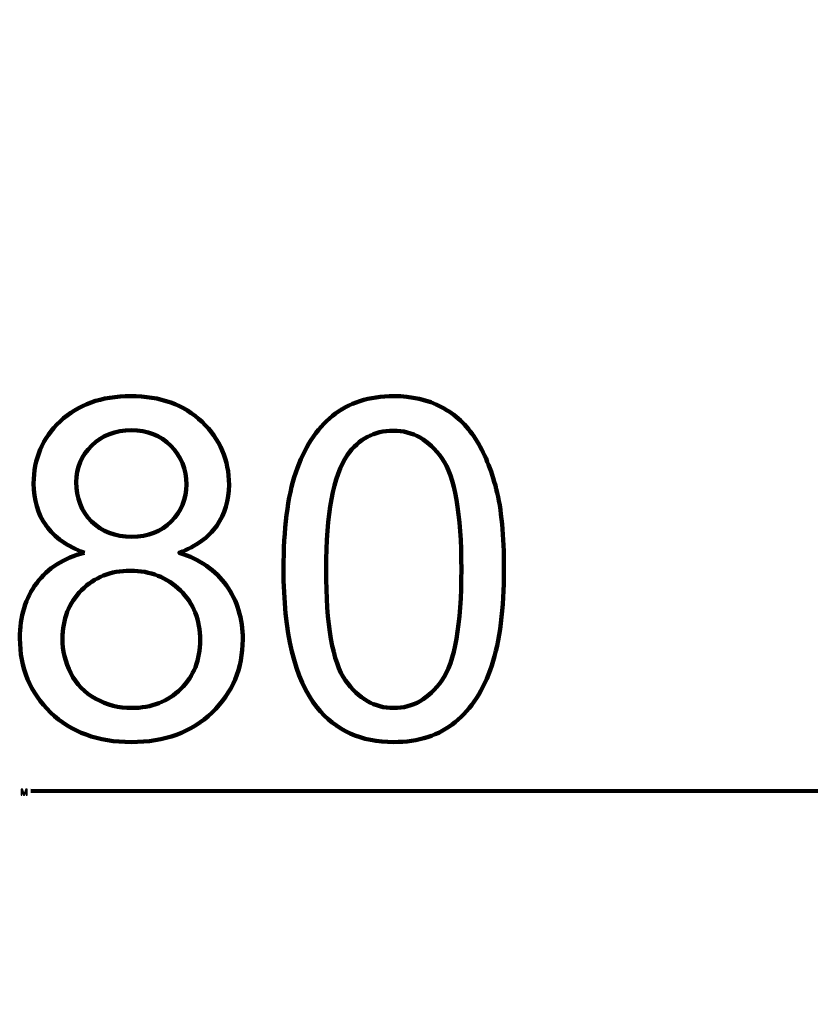
# Model space of a CAD drawing. Units: millimetres. Extents: x -7305 to 12329, y -14194 to -2339.
# Drawn here: x 8689 to 8984, y -6252 to -5885 of the extents above; entities that cross this region are included whole.
import ezdxf

# ---------------------------------------------------------------- set-up
doc = ezdxf.new("R2010")
doc.units = ezdxf.units.MM
doc.header["$MEASUREMENT"] = 0
doc.layers.add('layer 1', color=7, linetype='Continuous')

msp = doc.modelspace()

# ---------------------------------------------------------------- linework, layer by layer
at = {"layer": 'layer 1', "color": 250, "lineweight": 211}
for points, knots in [([(-7305.1081, -2338.5205), (-7305.1081, -2338.5205), (12329.3337, -2338.5205), (12329.3337, -2338.5205), (12329.3337, -2338.5205), (12329.3337, -2338.5205), (12329.3337, -14193.8434), (12329.3337, -14193.8434), (12329.3337, -14193.8434), (12329.3337, -14193.8434), (-7305.1081, -14193.8434), (-7305.1081, -14193.8434), (-7305.1081, -14193.8434), (-7305.1081, -14193.8434), (-7305.1081, -2338.5205), (-7305.1081, -2338.5205)], [0, 0, 0, 0, 0.2, 0.2, 0.2, 0.2, 0.4, 0.4, 0.4, 0.4, 0.6, 0.6, 0.6, 0.6, 1, 1, 1, 1]), ([(8713.2271, -6083.9753), (8706.7889, -6081.6235), (8702.0264, -6078.2427), (8698.9102, -6073.8918), (8698.9102, -6073.8918), (8695.8234, -6069.5115), (8694.2653, -6064.2786), (8694.2653, -6058.1932), (8694.2653, -6058.1932), (8694.2653, -6048.9916), (8697.5579, -6041.2893), (8704.1431, -6035.0275), (8704.1431, -6035.0275), (8710.7577, -6028.7657), (8719.5183, -6025.6201), (8730.4838, -6025.6201), (8730.4838, -6025.6201), (8741.4787, -6025.6201), (8750.357, -6028.8245), (8757.0597, -6035.2332), (8757.0597, -6035.2332), (8763.7625, -6041.642), (8767.1139, -6049.4325), (8767.1139, -6058.6342), (8767.1139, -6058.6342), (8767.1139, -6064.4844), (8765.5852, -6069.5997), (8762.5278, -6073.9212), (8762.5278, -6073.9212), (8759.4704, -6078.2721), (8754.8255, -6081.6235), (8748.5637, -6083.9753), (8748.5637, -6083.9753), (8756.2954, -6086.5036), (8762.1456, -6090.5605), (8766.1731, -6096.205), (8766.1731, -6096.205), (8770.2007, -6101.82), (8772.2292, -6108.5228), (8772.2292, -6116.3427), (8772.2292, -6116.3427), (8772.2292, -6127.1318), (8768.4074, -6136.1864), (8760.7933, -6143.536), (8760.7933, -6143.536), (8753.1498, -6150.8855), (8743.125, -6154.5603), (8730.6896, -6154.5603), (8730.6896, -6154.5603), (8718.2542, -6154.5603), (8708.2294, -6150.8855), (8700.5859, -6143.5066), (8700.5859, -6143.5066), (8692.9718, -6136.1276), (8689.15, -6126.926), (8689.15, -6115.9017), (8689.15, -6115.9017), (8689.15, -6107.6996), (8691.2373, -6100.8205), (8695.4118, -6095.2936), (8695.4118, -6095.2936), (8699.5864, -6089.7374), (8705.5248, -6085.9744), (8713.2271, -6083.9753)], [0, 0, 0, 0, 0.05882353, 0.05882353, 0.05882353, 0.05882353, 0.11764706, 0.11764706, 0.11764706, 0.11764706, 0.17647059, 0.17647059, 0.17647059, 0.17647059, 0.23529412, 0.23529412, 0.23529412, 0.23529412, 0.29411765, 0.29411765, 0.29411765, 0.29411765, 0.35294118, 0.35294118, 0.35294118, 0.35294118, 0.41176471, 0.41176471, 0.41176471, 0.41176471, 0.47058824, 0.47058824, 0.47058824, 0.47058824, 0.52941176, 0.52941176, 0.52941176, 0.52941176, 0.58823529, 0.58823529, 0.58823529, 0.58823529, 0.64705882, 0.64705882, 0.64705882, 0.64705882, 0.70588235, 0.70588235, 0.70588235, 0.70588235, 0.76470588, 0.76470588, 0.76470588, 0.76470588, 0.82352941, 0.82352941, 0.82352941, 0.82352941, 0.88235294, 0.88235294, 0.88235294, 0.88235294, 1, 1, 1, 1]), ([(8787.428, -6090.1196), (8787.428, -6075.2147), (8788.9567, -6063.1615), (8792.0141, -6054.048), (8792.0141, -6054.048), (8795.1009, -6044.9052), (8799.6577, -6037.8791), (8805.7137, -6032.9696), (8805.7137, -6032.9696), (8811.7403, -6028.0601), (8819.3544, -6025.6201), (8828.5266, -6025.6201), (8828.5266, -6025.6201), (8835.2882, -6025.6201), (8841.2266, -6026.9724), (8846.3713, -6029.7064), (8846.3713, -6029.7064), (8851.4866, -6032.4404), (8855.7199, -6036.3798), (8859.0125, -6041.5244), (8859.0125, -6041.5244), (8862.3051, -6046.6397), (8864.8921, -6052.9015), (8866.7736, -6060.2805), (8866.7736, -6060.2805), (8868.6845, -6067.6594), (8869.6252, -6077.6254), (8869.6252, -6090.1196), (8869.6252, -6090.1196), (8869.6252, -6104.9362), (8868.0965, -6116.9307), (8865.0685, -6126.0441), (8865.0685, -6126.0441), (8862.0405, -6135.1869), (8857.4838, -6142.213), (8851.4278, -6147.1519), (8851.4278, -6147.1519), (8845.4011, -6152.0908), (8837.7576, -6154.5603), (8828.5266, -6154.5603), (8828.5266, -6154.5603), (8816.3852, -6154.5603), (8806.8308, -6150.2387), (8799.8928, -6141.5663), (8799.8928, -6141.5663), (8791.5732, -6130.983), (8787.428, -6113.8439), (8787.428, -6090.1196)], [0, 0, 0, 0, 0.07692308, 0.07692308, 0.07692308, 0.07692308, 0.15384615, 0.15384615, 0.15384615, 0.15384615, 0.23076923, 0.23076923, 0.23076923, 0.23076923, 0.30769231, 0.30769231, 0.30769231, 0.30769231, 0.38461538, 0.38461538, 0.38461538, 0.38461538, 0.46153846, 0.46153846, 0.46153846, 0.46153846, 0.53846154, 0.53846154, 0.53846154, 0.53846154, 0.61538462, 0.61538462, 0.61538462, 0.61538462, 0.69230769, 0.69230769, 0.69230769, 0.69230769, 0.76923077, 0.76923077, 0.76923077, 0.76923077, 0.84615385, 0.84615385, 0.84615385, 0.84615385, 1, 1, 1, 1]), ([(8710.1403, -6057.6346), (8710.1403, -6063.6318), (8712.0512, -6068.5119), (8715.8435, -6072.3043), (8715.8435, -6072.3043), (8719.6653, -6076.0966), (8724.663, -6078.0075), (8730.866, -6078.0075), (8730.866, -6078.0075), (8736.8926, -6078.0075), (8741.7727, -6076.126), (8745.5651, -6072.3631), (8745.5651, -6072.3631), (8749.3574, -6068.6001), (8751.2389, -6063.9846), (8751.2389, -6058.5166), (8751.2389, -6058.5166), (8751.2389, -6052.8133), (8749.2986, -6048.0214), (8745.3887, -6044.1409), (8745.3887, -6044.1409), (8741.5081, -6040.2603), (8736.5986, -6038.32), (8730.6896, -6038.32), (8730.6896, -6038.32), (8724.7218, -6038.32), (8719.8123, -6040.2309), (8715.9317, -6044.0233), (8715.9317, -6044.0233), (8712.0806, -6047.8156), (8710.1403, -6052.343), (8710.1403, -6057.6346)], [0, 0, 0, 0, 0.11111111, 0.11111111, 0.11111111, 0.11111111, 0.22222222, 0.22222222, 0.22222222, 0.22222222, 0.33333333, 0.33333333, 0.33333333, 0.33333333, 0.44444444, 0.44444444, 0.44444444, 0.44444444, 0.55555556, 0.55555556, 0.55555556, 0.55555556, 0.66666667, 0.66666667, 0.66666667, 0.66666667, 0.77777778, 0.77777778, 0.77777778, 0.77777778, 1, 1, 1, 1]), ([(8803.303, -6090.1784), (8803.303, -6110.9628), (8805.7137, -6124.78), (8810.5644, -6131.6003), (8810.5644, -6131.6003), (8815.4151, -6138.4501), (8821.4123, -6141.8603), (8828.5266, -6141.8603), (8828.5266, -6141.8603), (8835.641, -6141.8603), (8841.6382, -6138.4207), (8846.4889, -6131.5709), (8846.4889, -6131.5709), (8851.3396, -6124.6918), (8853.7502, -6110.904), (8853.7502, -6090.1784), (8853.7502, -6090.1784), (8853.7502, -6069.3939), (8851.3396, -6055.5768), (8846.4889, -6048.7564), (8846.4889, -6048.7564), (8841.6676, -6041.9066), (8835.6116, -6038.4964), (8828.3502, -6038.4964), (8828.3502, -6038.4964), (8821.2359, -6038.4964), (8815.5326, -6041.5244), (8811.2699, -6047.5511), (8811.2699, -6047.5511), (8805.9489, -6055.224), (8803.303, -6069.4527), (8803.303, -6090.1784)], [0, 0, 0, 0, 0.11111111, 0.11111111, 0.11111111, 0.11111111, 0.22222222, 0.22222222, 0.22222222, 0.22222222, 0.33333333, 0.33333333, 0.33333333, 0.33333333, 0.44444444, 0.44444444, 0.44444444, 0.44444444, 0.55555556, 0.55555556, 0.55555556, 0.55555556, 0.66666667, 0.66666667, 0.66666667, 0.66666667, 0.77777778, 0.77777778, 0.77777778, 0.77777778, 1, 1, 1, 1]), ([(8705.025, -6116.0193), (8705.025, -6120.4584), (8706.054, -6124.7212), (8708.1118, -6128.8663), (8708.1118, -6128.8663), (8710.1697, -6132.982), (8713.2859, -6136.1864), (8717.4604, -6138.4501), (8717.4604, -6138.4501), (8721.6056, -6140.7137), (8726.0741, -6141.8603), (8730.8072, -6141.8603), (8730.8072, -6141.8603), (8738.2743, -6141.8603), (8744.3891, -6139.479), (8749.181, -6134.7165), (8749.181, -6134.7165), (8753.9729, -6129.954), (8756.3542, -6123.898), (8756.3542, -6116.5485), (8756.3542, -6116.5485), (8756.3542, -6109.0814), (8753.8847, -6102.9077), (8748.9752, -6098.0277), (8748.9752, -6098.0277), (8744.0364, -6093.1476), (8737.804, -6090.7075), (8730.3074, -6090.7075), (8730.3074, -6090.7075), (8722.9579, -6090.7075), (8716.9313, -6093.1182), (8712.1688, -6097.9395), (8712.1688, -6097.9395), (8707.4063, -6102.7608), (8705.025, -6108.7874), (8705.025, -6116.0193)], [0, 0, 0, 0, 0.1, 0.1, 0.1, 0.1, 0.2, 0.2, 0.2, 0.2, 0.3, 0.3, 0.3, 0.3, 0.4, 0.4, 0.4, 0.4, 0.5, 0.5, 0.5, 0.5, 0.6, 0.6, 0.6, 0.6, 0.7, 0.7, 0.7, 0.7, 0.8, 0.8, 0.8, 0.8, 1, 1, 1, 1])]:
    msp.add_open_spline(points, degree=3, knots=knots, dxfattribs=at)
at = {"layer": 'layer 1', "color": 250}
for points, knots in [([(8713.2271, -6083.9753), (8706.7889, -6081.6235), (8702.0264, -6078.2427), (8698.9102, -6073.8918), (8698.9102, -6073.8918), (8695.8234, -6069.5115), (8694.2653, -6064.2786), (8694.2653, -6058.1932), (8694.2653, -6058.1932), (8694.2653, -6048.9916), (8697.5579, -6041.2893), (8704.1431, -6035.0275), (8704.1431, -6035.0275), (8710.7577, -6028.7657), (8719.5183, -6025.6201), (8730.4838, -6025.6201), (8730.4838, -6025.6201), (8741.4787, -6025.6201), (8750.357, -6028.8245), (8757.0597, -6035.2332), (8757.0597, -6035.2332), (8763.7625, -6041.642), (8767.1139, -6049.4325), (8767.1139, -6058.6342), (8767.1139, -6058.6342), (8767.1139, -6064.4844), (8765.5852, -6069.5997), (8762.5278, -6073.9212), (8762.5278, -6073.9212), (8759.4704, -6078.2721), (8754.8255, -6081.6235), (8748.5637, -6083.9753), (8748.5637, -6083.9753), (8756.2954, -6086.5036), (8762.1456, -6090.5605), (8766.1731, -6096.205), (8766.1731, -6096.205), (8770.2007, -6101.82), (8772.2292, -6108.5228), (8772.2292, -6116.3427), (8772.2292, -6116.3427), (8772.2292, -6127.1318), (8768.4074, -6136.1864), (8760.7933, -6143.536), (8760.7933, -6143.536), (8753.1498, -6150.8855), (8743.125, -6154.5603), (8730.6896, -6154.5603), (8730.6896, -6154.5603), (8718.2542, -6154.5603), (8708.2294, -6150.8855), (8700.5859, -6143.5066), (8700.5859, -6143.5066), (8692.9718, -6136.1276), (8689.15, -6126.926), (8689.15, -6115.9017), (8689.15, -6115.9017), (8689.15, -6107.6996), (8691.2373, -6100.8205), (8695.4118, -6095.2936), (8695.4118, -6095.2936), (8699.5864, -6089.7374), (8705.5248, -6085.9744), (8713.2271, -6083.9753)], [0, 0, 0, 0, 0.05882353, 0.05882353, 0.05882353, 0.05882353, 0.11764706, 0.11764706, 0.11764706, 0.11764706, 0.17647059, 0.17647059, 0.17647059, 0.17647059, 0.23529412, 0.23529412, 0.23529412, 0.23529412, 0.29411765, 0.29411765, 0.29411765, 0.29411765, 0.35294118, 0.35294118, 0.35294118, 0.35294118, 0.41176471, 0.41176471, 0.41176471, 0.41176471, 0.47058824, 0.47058824, 0.47058824, 0.47058824, 0.52941176, 0.52941176, 0.52941176, 0.52941176, 0.58823529, 0.58823529, 0.58823529, 0.58823529, 0.64705882, 0.64705882, 0.64705882, 0.64705882, 0.70588235, 0.70588235, 0.70588235, 0.70588235, 0.76470588, 0.76470588, 0.76470588, 0.76470588, 0.82352941, 0.82352941, 0.82352941, 0.82352941, 0.88235294, 0.88235294, 0.88235294, 0.88235294, 1, 1, 1, 1]), ([(8787.428, -6090.1196), (8787.428, -6075.2147), (8788.9567, -6063.1615), (8792.0141, -6054.048), (8792.0141, -6054.048), (8795.1009, -6044.9052), (8799.6577, -6037.8791), (8805.7137, -6032.9696), (8805.7137, -6032.9696), (8811.7403, -6028.0601), (8819.3544, -6025.6201), (8828.5266, -6025.6201), (8828.5266, -6025.6201), (8835.2882, -6025.6201), (8841.2266, -6026.9724), (8846.3713, -6029.7064), (8846.3713, -6029.7064), (8851.4866, -6032.4404), (8855.7199, -6036.3798), (8859.0125, -6041.5244), (8859.0125, -6041.5244), (8862.3051, -6046.6397), (8864.8921, -6052.9015), (8866.7736, -6060.2805), (8866.7736, -6060.2805), (8868.6845, -6067.6594), (8869.6252, -6077.6254), (8869.6252, -6090.1196), (8869.6252, -6090.1196), (8869.6252, -6104.9362), (8868.0965, -6116.9307), (8865.0685, -6126.0441), (8865.0685, -6126.0441), (8862.0405, -6135.1869), (8857.4838, -6142.213), (8851.4278, -6147.1519), (8851.4278, -6147.1519), (8845.4011, -6152.0908), (8837.7576, -6154.5603), (8828.5266, -6154.5603), (8828.5266, -6154.5603), (8816.3852, -6154.5603), (8806.8308, -6150.2387), (8799.8928, -6141.5663), (8799.8928, -6141.5663), (8791.5732, -6130.983), (8787.428, -6113.8439), (8787.428, -6090.1196)], [0, 0, 0, 0, 0.07692308, 0.07692308, 0.07692308, 0.07692308, 0.15384615, 0.15384615, 0.15384615, 0.15384615, 0.23076923, 0.23076923, 0.23076923, 0.23076923, 0.30769231, 0.30769231, 0.30769231, 0.30769231, 0.38461538, 0.38461538, 0.38461538, 0.38461538, 0.46153846, 0.46153846, 0.46153846, 0.46153846, 0.53846154, 0.53846154, 0.53846154, 0.53846154, 0.61538462, 0.61538462, 0.61538462, 0.61538462, 0.69230769, 0.69230769, 0.69230769, 0.69230769, 0.76923077, 0.76923077, 0.76923077, 0.76923077, 0.84615385, 0.84615385, 0.84615385, 0.84615385, 1, 1, 1, 1]), ([(8710.1403, -6057.6346), (8710.1403, -6063.6318), (8712.0512, -6068.5119), (8715.8435, -6072.3043), (8715.8435, -6072.3043), (8719.6653, -6076.0966), (8724.663, -6078.0075), (8730.866, -6078.0075), (8730.866, -6078.0075), (8736.8926, -6078.0075), (8741.7727, -6076.126), (8745.5651, -6072.3631), (8745.5651, -6072.3631), (8749.3574, -6068.6001), (8751.2389, -6063.9846), (8751.2389, -6058.5166), (8751.2389, -6058.5166), (8751.2389, -6052.8133), (8749.2986, -6048.0214), (8745.3887, -6044.1409), (8745.3887, -6044.1409), (8741.5081, -6040.2603), (8736.5986, -6038.32), (8730.6896, -6038.32), (8730.6896, -6038.32), (8724.7218, -6038.32), (8719.8123, -6040.2309), (8715.9317, -6044.0233), (8715.9317, -6044.0233), (8712.0806, -6047.8156), (8710.1403, -6052.343), (8710.1403, -6057.6346)], [0, 0, 0, 0, 0.11111111, 0.11111111, 0.11111111, 0.11111111, 0.22222222, 0.22222222, 0.22222222, 0.22222222, 0.33333333, 0.33333333, 0.33333333, 0.33333333, 0.44444444, 0.44444444, 0.44444444, 0.44444444, 0.55555556, 0.55555556, 0.55555556, 0.55555556, 0.66666667, 0.66666667, 0.66666667, 0.66666667, 0.77777778, 0.77777778, 0.77777778, 0.77777778, 1, 1, 1, 1]), ([(8803.303, -6090.1784), (8803.303, -6110.9628), (8805.7137, -6124.78), (8810.5644, -6131.6003), (8810.5644, -6131.6003), (8815.4151, -6138.4501), (8821.4123, -6141.8603), (8828.5266, -6141.8603), (8828.5266, -6141.8603), (8835.641, -6141.8603), (8841.6382, -6138.4207), (8846.4889, -6131.5709), (8846.4889, -6131.5709), (8851.3396, -6124.6918), (8853.7502, -6110.904), (8853.7502, -6090.1784), (8853.7502, -6090.1784), (8853.7502, -6069.3939), (8851.3396, -6055.5768), (8846.4889, -6048.7564), (8846.4889, -6048.7564), (8841.6676, -6041.9066), (8835.6116, -6038.4964), (8828.3502, -6038.4964), (8828.3502, -6038.4964), (8821.2359, -6038.4964), (8815.5326, -6041.5244), (8811.2699, -6047.5511), (8811.2699, -6047.5511), (8805.9489, -6055.224), (8803.303, -6069.4527), (8803.303, -6090.1784)], [0, 0, 0, 0, 0.11111111, 0.11111111, 0.11111111, 0.11111111, 0.22222222, 0.22222222, 0.22222222, 0.22222222, 0.33333333, 0.33333333, 0.33333333, 0.33333333, 0.44444444, 0.44444444, 0.44444444, 0.44444444, 0.55555556, 0.55555556, 0.55555556, 0.55555556, 0.66666667, 0.66666667, 0.66666667, 0.66666667, 0.77777778, 0.77777778, 0.77777778, 0.77777778, 1, 1, 1, 1]), ([(8705.025, -6116.0193), (8705.025, -6120.4584), (8706.054, -6124.7212), (8708.1118, -6128.8663), (8708.1118, -6128.8663), (8710.1697, -6132.982), (8713.2859, -6136.1864), (8717.4604, -6138.4501), (8717.4604, -6138.4501), (8721.6056, -6140.7137), (8726.0741, -6141.8603), (8730.8072, -6141.8603), (8730.8072, -6141.8603), (8738.2743, -6141.8603), (8744.3891, -6139.479), (8749.181, -6134.7165), (8749.181, -6134.7165), (8753.9729, -6129.954), (8756.3542, -6123.898), (8756.3542, -6116.5485), (8756.3542, -6116.5485), (8756.3542, -6109.0814), (8753.8847, -6102.9077), (8748.9752, -6098.0277), (8748.9752, -6098.0277), (8744.0364, -6093.1476), (8737.804, -6090.7075), (8730.3074, -6090.7075), (8730.3074, -6090.7075), (8722.9579, -6090.7075), (8716.9313, -6093.1182), (8712.1688, -6097.9395), (8712.1688, -6097.9395), (8707.4063, -6102.7608), (8705.025, -6108.7874), (8705.025, -6116.0193)], [0, 0, 0, 0, 0.1, 0.1, 0.1, 0.1, 0.2, 0.2, 0.2, 0.2, 0.3, 0.3, 0.3, 0.3, 0.4, 0.4, 0.4, 0.4, 0.5, 0.5, 0.5, 0.5, 0.6, 0.6, 0.6, 0.6, 0.7, 0.7, 0.7, 0.7, 0.8, 0.8, 0.8, 0.8, 1, 1, 1, 1])]:
    msp.add_open_spline(points, degree=3, knots=knots, dxfattribs=at)
at = {"layer": 'layer 1', "color": 155}
msp.add_open_spline([(8689.5694, -6172.1026), (8689.5694, -6172.1026), (8690.148, -6172.104), (8690.148, -6172.104), (8690.148, -6172.104), (8690.148, -6172.104), (8690.7215, -6173.8616), (8690.7215, -6173.8616), (8690.7215, -6173.8616), (8690.7215, -6173.8616), (8691.365, -6172.1063), (8691.365, -6172.1063), (8691.365, -6172.1063), (8691.365, -6172.1063), (8691.9005, -6172.107), (8691.9005, -6172.107), (8691.9005, -6172.107), (8691.9005, -6172.107), (8691.8969, -6174.3026), (8691.8969, -6174.3026), (8691.8969, -6174.3026), (8691.8969, -6174.3026), (8691.5251, -6174.3019), (8691.5251, -6174.3019), (8691.5251, -6174.3019), (8691.5251, -6174.3019), (8691.528, -6172.5345), (8691.528, -6172.5345), (8691.528, -6172.5345), (8691.528, -6172.5345), (8690.876, -6174.3004), (8690.876, -6174.3004), (8690.876, -6174.3004), (8690.876, -6174.3004), (8690.543, -6174.2997), (8690.543, -6174.2997), (8690.543, -6174.2997), (8690.543, -6174.2997), (8689.9321, -6172.4469), (8689.9321, -6172.4469), (8689.9321, -6172.4469), (8689.9321, -6172.4469), (8689.9291, -6174.299), (8689.9291, -6174.299), (8689.9291, -6174.299), (8689.9291, -6174.299), (8689.5651, -6174.2983), (8689.5651, -6174.2983), (8689.5651, -6174.2983), (8689.5651, -6174.2983), (8689.5694, -6172.1026), (8689.5694, -6172.1026)], degree=3, knots=[0, 0, 0, 0, 0.07142857, 0.07142857, 0.07142857, 0.07142857, 0.14285714, 0.14285714, 0.14285714, 0.14285714, 0.21428571, 0.21428571, 0.21428571, 0.21428571, 0.28571429, 0.28571429, 0.28571429, 0.28571429, 0.35714286, 0.35714286, 0.35714286, 0.35714286, 0.42857143, 0.42857143, 0.42857143, 0.42857143, 0.5, 0.5, 0.5, 0.5, 0.57142857, 0.57142857, 0.57142857, 0.57142857, 0.64285714, 0.64285714, 0.64285714, 0.64285714, 0.71428571, 0.71428571, 0.71428571, 0.71428571, 0.78571429, 0.78571429, 0.78571429, 0.78571429, 0.85714286, 0.85714286, 0.85714286, 0.85714286, 1, 1, 1, 1], dxfattribs=at)
at = {"layer": 'layer 1', "color": 155, "lineweight": 211}
msp.add_open_spline([(8693.1876, -6172.776), (8693.1876, -6172.776), (10370.792, -6172.8749), (10370.792, -6172.8749)], degree=3, dxfattribs=at)

doc.saveas('drawing.dxf')
